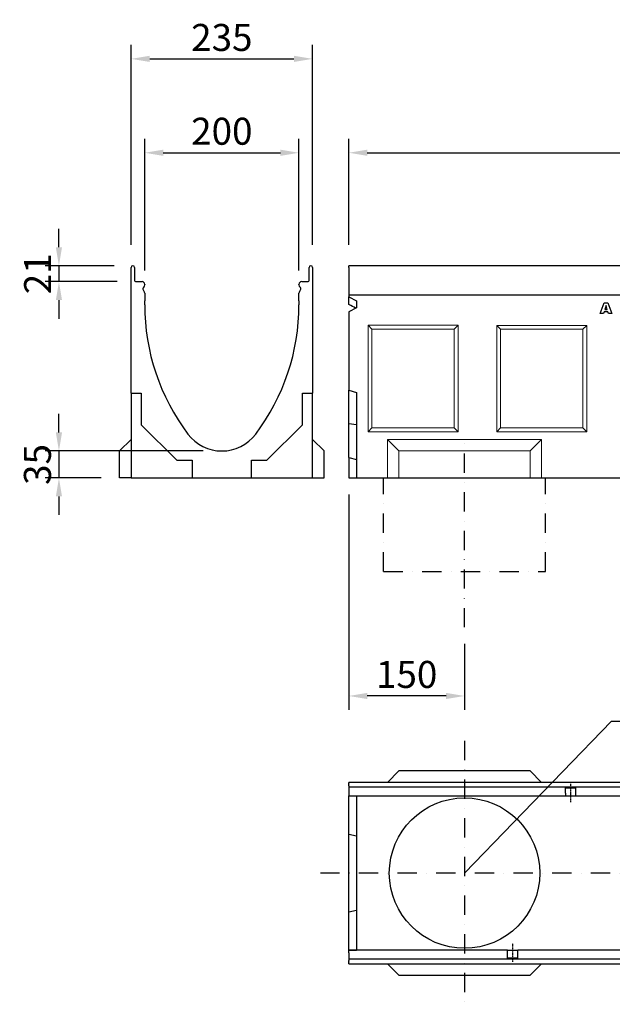
# Model space of a CAD drawing. Units: millimetres. Extents: x 26409 to 36615, y -4818 to 2399.
# Drawn here: x 28414 to 29183, y -750 to 526 of the extents above; entities that cross this region are included whole.
import ezdxf

# ---------------------------------------------------------------- set-up
doc = ezdxf.new("R2010")
doc.units = ezdxf.units.MM
doc.linetypes.add('STRICHPUNKT', pattern=[1, 0.5, -0.25, 0, -0.25])
for name, color, linetype in [('BEMASS', 7, 'Continuous'), ('DUENN', 7, 'Continuous'), ('MITTE', 7, 'STRICHPUNKT')]:
    doc.layers.add(name, color=color, linetype=linetype)
doc.layers.add('DUENN-18', color=7, linetype='Continuous', lineweight=9)
doc.layers.add('SICHTBAR', color=7, linetype='Continuous', lineweight=25)
doc.styles.get("Standard").update_dxf_attribs({"font": 'arial.ttf'})
doc.dimstyles.get("Standard").update_dxf_attribs({"dimscale": 10, "dimtxt": 3.5, "dimasz": 2.4, "dimexe": 1.8, "dimexo": 0, "dimgap": 1, "dimtad": 1, "dimdec": 0, "dimrnd": 0.01, "dimzin": 0, "dimdsep": 46, "dimtxsty": 'Standard', "dimcen": 3, "dimclrd": 256, "dimclre": 256, "dimclrt": 132, "dimadec": 0, "dimazin": 0, "dimtfac": 1, "dimtdec": 0, "dimtix": 1, "dimtmove": 0, "dimatfit": 0, "dimfxl": 1, "dimtolj": 1, "dimtzin": 0, "dimarcsym": 0})

# ---------------------------------------------------------------- blocks, each defined once
blk = doc.blocks.new('*D145')
at = {"layer": 'BEMASS', "lineweight": -2, "transparency": 16777216}
for p, q in [((28841.1, -89.3), (28841.1, -368.4)), ((28991.1, -282.8), (28991.1, -368.4)), ((28967.1, -350.4), (28865.1, -350.4))]:
    blk.add_line(p, q, dxfattribs=at)
at = {"layer": 'BEMASS', "transparency": 16777216}
for points in [[(28865.1, -346.4), (28865.1, -354.4), (28841.1, -350.4)], [(28967.1, -346.4), (28967.1, -354.4), (28991.1, -350.4)]]:
    blk.add_solid(points, dxfattribs=at)
at = {"layer": 'Defpoints', "color": 0, "transparency": 16777216}
for p in [(28841.1, -89.3), (28991.1, -282.8), (28841.1, -350.4)]:
    blk.add_point(p, dxfattribs=at)
at = {"layer": 'BEMASS', "color": 132, "transparency": 16777216, "insert": (28916.1, -322.5), "char_height": 35, "attachment_point": 5}
blk.add_mtext('\\A1;150', dxfattribs=at)
blk = doc.blocks.new('*D147')
at = {"layer": 'BEMASS', "lineweight": -2, "transparency": 16777216}
for p, q in [((28841.1, 234.6), (28841.1, 371.8)), ((29841.1, 236.6), (29841.1, 371.8)), ((28865.1, 353.8), (29817.1, 353.8))]:
    blk.add_line(p, q, dxfattribs=at)
at = {"layer": 'BEMASS', "transparency": 16777216}
for points in [[(28865.1, 357.8), (28865.1, 349.8), (28841.1, 353.8)], [(29817.1, 357.8), (29817.1, 349.8), (29841.1, 353.8)]]:
    blk.add_solid(points, dxfattribs=at)
at = {"layer": 'Defpoints', "color": 0, "transparency": 16777216}
for p in [(29841.1, 353.8), (28841.1, 234.6), (29841.1, 236.6)]:
    blk.add_point(p, dxfattribs=at)
at = {"layer": 'BEMASS', "color": 132, "transparency": 16777216, "insert": (29341.1, 381.7), "char_height": 35, "attachment_point": 5}
blk.add_mtext('\\A1;1000', dxfattribs=at)
blk = doc.blocks.new('*D148')
at = {"layer": 'BEMASS', "lineweight": -2, "transparency": 16777216}
for p, q in [((28465.3, -8.8), (28465.3, 15.2)), ((28652.4, -32.8), (28447.3, -32.8)), ((28465.3, -32.8), (28465.3, -67.8)), ((28519.9, -67.8), (28447.3, -67.8)), ((28465.3, -91.8), (28465.3, -115.8))]:
    blk.add_line(p, q, dxfattribs=at)
at = {"layer": 'BEMASS', "transparency": 16777216}
for points in [[(28461.3, -8.8), (28469.3, -8.8), (28465.3, -32.8)], [(28461.3, -91.8), (28469.3, -91.8), (28465.3, -67.8)]]:
    blk.add_solid(points, dxfattribs=at)
at = {"layer": 'Defpoints', "color": 0, "transparency": 16777216}
for p in [(28652.4, -32.8), (28465.3, -67.8), (28519.9, -67.8)]:
    blk.add_point(p, dxfattribs=at)
at = {"layer": 'BEMASS', "color": 132, "transparency": 16777216, "insert": (28437.4, -50.3), "char_height": 35, "attachment_point": 5, "rotation": 90}
blk.add_mtext('\\A1;35', dxfattribs=at)
blk = doc.blocks.new('*D149')
at = {"layer": 'BEMASS', "lineweight": -2, "transparency": 16777216}
for p, q in [((28465.3, 231.2), (28465.3, 255.2)), ((28537.1, 207.2), (28447.3, 207.2)), ((28465.3, 207.2), (28465.3, 186.7)), ((28540.6, 186.7), (28447.3, 186.7)), ((28465.3, 162.7), (28465.3, 138.7))]:
    blk.add_line(p, q, dxfattribs=at)
at = {"layer": 'BEMASS', "transparency": 16777216}
for points in [[(28461.3, 231.2), (28469.3, 231.2), (28465.3, 207.2)], [(28461.3, 162.7), (28469.3, 162.7), (28465.3, 186.7)]]:
    blk.add_solid(points, dxfattribs=at)
at = {"layer": 'Defpoints', "color": 0, "transparency": 16777216}
for p in [(28537.1, 207.2), (28465.3, 186.7), (28540.6, 186.7)]:
    blk.add_point(p, dxfattribs=at)
at = {"layer": 'BEMASS', "color": 132, "transparency": 16777216, "insert": (28437.7, 196.9), "char_height": 35, "attachment_point": 5, "rotation": 90}
blk.add_mtext('\\A1;21', dxfattribs=at)
blk = doc.blocks.new('*D150')
at = {"layer": 'BEMASS', "lineweight": -2, "transparency": 16777216}
for p, q in [((28559, 234.6), (28559, 493.5)), ((28794, 234.6), (28794, 493.5)), ((28583, 475.5), (28770, 475.5))]:
    blk.add_line(p, q, dxfattribs=at)
at = {"layer": 'BEMASS', "transparency": 16777216}
for points in [[(28583, 479.5), (28583, 471.5), (28559, 475.5)], [(28770, 479.5), (28770, 471.5), (28794, 475.5)]]:
    blk.add_solid(points, dxfattribs=at)
at = {"layer": 'Defpoints', "color": 0, "transparency": 16777216}
for p in [(28794, 475.5), (28559, 234.6), (28794, 234.6)]:
    blk.add_point(p, dxfattribs=at)
at = {"layer": 'BEMASS', "color": 132, "transparency": 16777216, "insert": (28676.5, 503.3), "char_height": 35, "attachment_point": 5}
blk.add_mtext('\\A1;235', dxfattribs=at)
blk = doc.blocks.new('*D151')
at = {"layer": 'BEMASS', "lineweight": -2, "transparency": 16777216}
for p, q in [((28576.5, 201.2), (28576.5, 371.8)), ((28776.5, 201.2), (28776.5, 371.8)), ((28600.5, 353.8), (28752.5, 353.8))]:
    blk.add_line(p, q, dxfattribs=at)
at = {"layer": 'BEMASS', "transparency": 16777216}
for points in [[(28600.5, 357.8), (28600.5, 349.8), (28576.5, 353.8)], [(28752.5, 357.8), (28752.5, 349.8), (28776.5, 353.8)]]:
    blk.add_solid(points, dxfattribs=at)
at = {"layer": 'Defpoints', "color": 0, "transparency": 16777216}
for p in [(28776.5, 353.8), (28576.5, 201.2), (28776.5, 201.2)]:
    blk.add_point(p, dxfattribs=at)
at = {"layer": 'BEMASS', "color": 132, "transparency": 16777216, "insert": (28676.5, 381.7), "char_height": 35, "attachment_point": 5}
blk.add_mtext('\\A1;200', dxfattribs=at)
blk = doc.blocks.new('A$C4D2D197A')
at = {"layer": 'SICHTBAR', "linetype": 'Continuous'}
for p, q in [((-115.5, 0), (-115.2, 0)), ((115.2, 0), (115.5, 0)), ((-117.5, -38), (-117.5, -2)), ((-113.2, -2), (-113.2, -19)), ((113.2, -19), (113.2, -2)), ((117.5, -2), (117.5, -38)), ((-111.8, -20.5), (-103.5, -20.5)), ((-100, -24), (-100, -24.8)), ((100, -24.8), (100, -24)), ((103.5, -20.5), (111.8, -20.5)), ((-117.5, -165), (-117.5, -38)), ((-102.4, -30.2), (-100.5, -33.6)), ((-101, -27.3), (-102.2, -28.4)), ((-100, -35.4), (-100, -45.5)), ((100, -45.5), (100, -35.4)), ((100.5, -33.6), (102.4, -30.2)), ((102.2, -28.4), (101, -27.3)), ((117.5, -38), (117.5, -165)), ((-100, -50.5), (-100, -45.5)), ((100, -45.5), (100, -50.5)), ((-117.5, -165), (-117.5, -167.1)), ((-117.5, -165), (-104.5, -165)), ((-104.5, -165), (-104.5, -206)), ((104.5, -165), (117.5, -165)), ((104.5, -206), (104.5, -165)), ((117.5, -167.1), (117.5, -165)), ((-117.5, -167.1), (-117.5, -275)), ((117.5, -275), (117.5, -167.1)), ((-104.5, -206), (-58.5, -252)), ((58.5, -252), (104.5, -206)), ((-132.5, -240), (-117.5, -225)), ((117.5, -225), (132.5, -240)), ((-132.5, -275), (-132.5, -240)), ((132.5, -275), (132.5, -240)), ((-58.5, -252), (-38.5, -252)), ((-38.5, -252), (-38.5, -275)), ((38.5, -275), (38.5, -252)), ((38.5, -252), (58.5, -252)), ((-117.5, -275), (-132.5, -275)), ((-117.5, -275), (-40.6, -275)), ((-40.6, -275), (-38.5, -275)), ((-38.5, -275), (38.5, -275)), ((38.5, -275), (40.6, -275)), ((40.6, -275), (117.5, -275)), ((117.5, -275), (132.5, -275))]:
    blk.add_line(p, q, dxfattribs=at).dxf.unprotected_set("ltscale", 0)
for centre, radius, start, end in [((-115.5, -2), 2, 90, 180), ((-115.2, -2), 2, 0, 90), ((115.2, -2), 2, 90, 180), ((115.5, -2), 2, 0, 90), ((-111.8, -19), 1.5, 180, 270), ((-103.5, -24), 3.5, 0, 90), ((-103.5, -24.8), 3.5, 315, 0), ((103.5, -24), 3.5, 90, 180), ((103.5, -24.8), 3.5, 180, 225), ((111.8, -19), 1.5, 270, 0), ((-101.1, -29.5), 1.5, 135, 210), ((-103.5, -35.4), 3.5, 0, 30), ((103.5, -35.4), 3.5, 150, 180), ((101.1, -29.5), 1.5, 330, 45), ((178.5, -50.5), 278.5, 180, 216.9976), ((-178.5, -50.5), 278.5, 323.0024, 0), ((0, -185), 55, 216.9976, 323.0024)]:
    blk.add_arc(centre, radius, start, end, dxfattribs=at).dxf.unprotected_set("ltscale", 0)

msp = doc.modelspace()

# ---------------------------------------------------------------- linework, layer by layer
at = {"layer": 'DUENN', "linetype": 'Continuous'}
for p, q in [((29167, 145.4), (29172.3, 159.4)), ((29172.3, 159.4), (29177, 159.4)), ((29174.6, 155.8), (29173, 150.8)), ((29176.1, 150.8), (29174.6, 155.8)), ((29177, 159.4), (29182.2, 145.4)), ((29171.4, 145.4), (29167, 145.4)), ((29172.1, 147.7), (29171.4, 145.4)), ((29177, 147.7), (29172.1, 147.7)), ((29173, 150.8), (29176.1, 150.8)), ((29177.7, 145.4), (29177, 147.7)), ((29182.2, 145.4), (29177.7, 145.4)), ((28841.1, -468.3), (29841.1, -468.3)), ((29841.1, -691.8), (28841.1, -691.8))]:
    msp.add_line(p, q, dxfattribs=at).dxf.unprotected_set("ltscale", 0)
at = {"layer": 'DUENN-18', "linetype": 'Continuous'}
for p, q in [((28866.1, 130.2), (28871.1, 125.2)), ((28866.1, -7.8), (28866.1, 130.2)), ((28866.1, 130.2), (28982.8, 130.2)), ((28982.8, 130.2), (28977.8, 125.2)), ((28982.8, 130.2), (28982.8, -7.8)), ((29032.8, 130), (29037.8, 125)), ((29032.8, -7.8), (29032.8, 130)), ((29032.8, 130), (29149.5, 130)), ((29149.5, 130), (29144.5, 125)), ((29149.5, 130), (29149.5, -7.8)), ((28871.1, 125.2), (28871.1, -2.8)), ((28977.8, 125.2), (28871.1, 125.2)), ((28977.8, -2.8), (28977.8, 125.2)), ((29037.8, 125), (29037.8, -2.8)), ((29144.5, 125), (29037.8, 125)), ((29144.5, -2.8), (29144.5, 125)), ((28866.1, -7.8), (28871.1, -2.8)), ((28982.8, -7.8), (28866.1, -7.8)), ((28871.1, -2.8), (28977.8, -2.8)), ((28982.8, -7.8), (28977.8, -2.8)), ((29032.8, -7.8), (29037.8, -2.8)), ((29149.5, -7.8), (29032.8, -7.8)), ((29037.8, -2.8), (29144.5, -2.8)), ((29149.5, -7.8), (29144.5, -2.8)), ((28891.1, -17.8), (28906.1, -32.8)), ((28891.1, -17.8), (29091.1, -17.8)), ((28891.1, -67.8), (28891.1, -17.8)), ((29076.1, -32.8), (29091.1, -17.8)), ((29091.1, -17.8), (29091.1, -67.8)), ((28906.1, -32.8), (29076.1, -32.8)), ((28906.1, -67.8), (28906.1, -32.8)), ((29076.1, -67.8), (29076.1, -32.8))]:
    msp.add_line(p, q, dxfattribs=at).dxf.unprotected_set("ltscale", 0)
at = {"layer": 'MITTE', "ltscale": 50}
for p, q in [((28991.1, -261.4), (28991.1, -15.2)), ((28886.1, -189), (28886.1, -67.8)), ((29096.1, -189), (29096.1, -67.8)), ((28886.1, -189), (29096.1, -189)), ((28991.1, -408.8), (28991.1, -750.2)), ((29881.3, -580), (28797.6, -580))]:
    msp.add_line(p, q, dxfattribs=at)
at = {"layer": 'MITTE'}
for p, q in [((29128.6, -464.3), (29128.6, -488.2)), ((29053.6, -695.3), (29053.6, -671.4))]:
    msp.add_line(p, q, dxfattribs=at)
at = {"layer": 'SICHTBAR', "linetype": 'Continuous'}
for p, q in [((28841.1, 205.2), (28841.1, 207.2)), ((29841.1, 207.2), (28841.1, 207.2)), ((28841.1, 205.2), (28841.1, 169.2)), ((29841.1, 169.2), (28841.1, 169.2)), ((28841.1, 169.2), (28841.1, 167.2)), ((29841.1, 169.2), (28841.1, 169.2)), ((28841.1, 167.2), (28851.1, 161.8)), ((28841.1, 157.1), (28841.1, 167.2)), ((28841.9, 156.7), (28841.1, 157.1)), ((28851.1, 161.8), (28851.1, 152.9)), ((28851.1, 152.9), (28841.1, 147.5)), ((28841.1, 147.5), (28841.1, 45.9)), ((28841.1, 45.9), (28851.1, 43.2)), ((28841.1, 2.7), (28841.1, 45.9)), ((28851.1, 43.2), (28851.1, -67.8)), ((28841.1, -41.1), (28841.1, 2.7)), ((28841.1, 2.7), (28851.1, 1.6)), ((28841.1, -41.1), (28841.1, -67.8)), ((28841.1, -41.1), (28851.1, -43.8)), ((28841.1, -529.7), (28851.1, -531.8)), ((28841.1, -630.4), (28851.1, -628.2))]:
    msp.add_line(p, q, dxfattribs=at).dxf.unprotected_set("ltscale", 0)
at = {"layer": 'SICHTBAR'}
msp.add_line((28841.1, -67.8), (29849.1, -67.8), dxfattribs=at)
at = {"layer": 'SICHTBAR', "linetype": 'Continuous'}
for p, q in [((28906.1, -447.5), (28891.1, -462.5)), ((29076.1, -447.5), (28906.1, -447.5)), ((29091.1, -462.5), (29076.1, -447.5)), ((28841.1, -464.5), (28841.1, -462.5)), ((29841.1, -462.5), (28841.1, -462.5)), ((28841.1, -464.5), (28841.1, -464.8)), ((28841.1, -466.8), (28841.1, -464.8)), ((28841.1, -466.8), (28841.1, -468.3)), ((28841.1, -468.3), (28841.1, -480)), ((29121.9, -476.5), (29121.9, -469.5)), ((29121.9, -469.5), (29135.4, -469.5)), ((29135.4, -480), (29135.4, -469.5)), ((28841.1, -529.7), (28841.1, -480)), ((28841.1, -480), (29121.9, -480)), ((28851.1, -480.1), (28851.1, -536.1)), ((29121.9, -476.5), (29121.9, -480)), ((29121.9, -480), (29135.4, -480)), ((29135.4, -480), (29621.9, -480)), ((28841.1, -630.4), (28841.1, -529.7)), ((28851.1, -536.1), (28851.1, -623.9)), ((28851.1, -623.9), (28851.1, -680)), ((28841.1, -680), (28841.1, -630.4)), ((28841.1, -683.5), (28841.1, -680)), ((29046.9, -680), (28841.1, -680)), ((28841.1, -683.5), (28841.1, -691.8)), ((29046.9, -690.5), (29046.9, -680)), ((29046.9, -680), (29060.4, -680)), ((29546.9, -680), (29060.4, -680)), ((29060.4, -690.5), (29060.4, -680)), ((28841.1, -691.8), (28841.1, -693.3)), ((28841.1, -695.3), (28841.1, -693.3)), ((28841.1, -695.3), (28841.1, -695.5)), ((28841.1, -697.5), (28841.1, -695.5)), ((28841.1, -697.5), (29841.1, -697.5)), ((28891.1, -697.5), (28906.1, -712.5)), ((29060.4, -690.5), (29046.9, -690.5)), ((29076.1, -712.5), (29091.1, -697.5)), ((28906.1, -712.5), (29076.1, -712.5))]:
    msp.add_line(p, q, dxfattribs=at)
at = {"layer": 'SICHTBAR', "elevation": -400.8}
msp.add_lwpolyline([(28991.1, -580), (29181.6, -382.9), (29740.6, -382.9)], dxfattribs=at)
at = {"layer": 'SICHTBAR', "linetype": 'Continuous'}
msp.add_circle((28991.1, -580), 97.5, dxfattribs=at)
msp.add_ellipse((28543.2, 156.7), major_axis=(-595.1, 252), ratio=0.199103, start_param=4.257194, end_param=4.27291, dxfattribs=at).dxf.unprotected_set("ltscale", 0)
msp.add_ellipse((28543.2, -401.5), major_axis=(-594, 163.6), ratio=0.379473, start_param=2.198505, end_param=2.21651, dxfattribs=at)

# ---------------------------------------------------------------- block references
at = {"layer": 'SICHTBAR'}
msp.add_blockref('A$C4D2D197A', (28676.5, 207.2), dxfattribs=at)

# ---------------------------------------------------------------- dimensions: what is measured, and where the dimension line sits
at = {"layer": 'BEMASS'}
for base, p1, p2, picture, middle in [((28794, 475.5), (28559, 234.6), (28794, 234.6), '*D150', (28676.5, 503.3)), ((28776.5, 353.8), (28576.5, 201.2), (28776.5, 201.2), '*D151', (28676.5, 381.7)), ((29841.1, 353.8), (28841.1, 234.6), (29841.1, 236.6), '*D147', (29341.1, 381.7)), ((28841.1, -350.4), (28991.1, -282.8), (28841.1, -89.3), '*D145', (28916.1, -322.5))]:
    dim = msp.add_linear_dim(base=base, p1=p1, p2=p2, dimstyle='Standard', dxfattribs=at)
    dim.commit()
    dim.dimension.update_dxf_attribs({"geometry": picture, "text_midpoint": middle})
dim = msp.add_linear_dim(base=(28465.3, 186.7), p1=(28537.1, 207.2), p2=(28540.6, 186.7), angle=90, text='21', dimstyle='Standard', dxfattribs=at)
dim.commit()
dim.dimension.update_dxf_attribs({"geometry": '*D149', "text_midpoint": (28437.7, 196.9)})
dim = msp.add_linear_dim(base=(28465.3, -67.8), p1=(28652.4, -32.8), p2=(28519.9, -67.8), angle=90, dimstyle='Standard', dxfattribs=at)
dim.commit()
dim.dimension.update_dxf_attribs({"geometry": '*D148', "text_midpoint": (28437.4, -50.3)})

doc.saveas('drawing.dxf')
